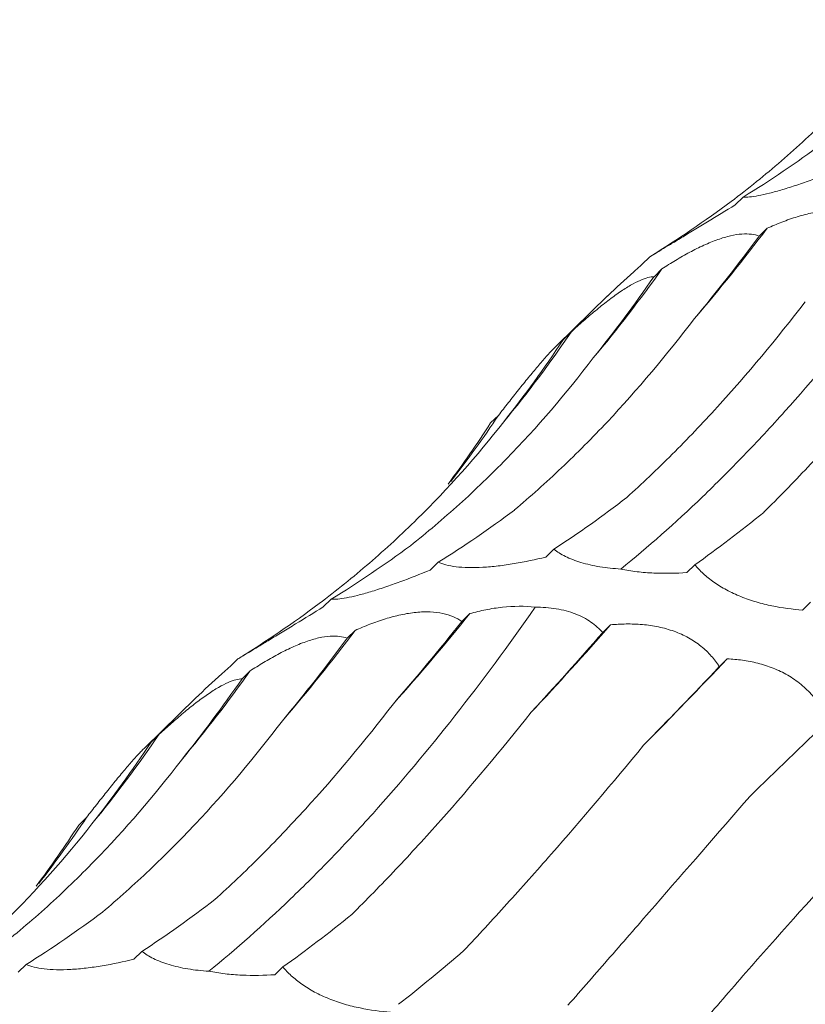
# Model space of a CAD drawing. Units: millimetres. Extents: x 250 to 14600, y 250 to 10250.
# Drawn here: x 9187 to 9210, y 4235 to 4264 of the extents above; entities that cross this region are included whole.
import ezdxf

# ---------------------------------------------------------------- set-up
doc = ezdxf.new("R2010")
doc.units = ezdxf.units.MM
doc.header["$LTSCALE"] = 50

msp = doc.modelspace()

# ---------------------------------------------------------------- linework, layer by layer
at = {"color": 7, "linetype": 'Continuous', "lineweight": 15}
for p, q in [((9208.105, 4258.342), (9207.869, 4258.112)), ((9208.809, 4257.423), (9208.573, 4257.192)), ((9205.355, 4256.582), (9205.119, 4256.351)), ((9205.711, 4256.224), (9205.479, 4255.997)), ((9204.11, 4255.429), (9202.613, 4253.968)), ((9203.04, 4254.367), (9202.8, 4254.133)), ((9200.898, 4251.913), (9200.668, 4251.688)), ((9202.527, 4247.969), (9202.291, 4247.738)), ((9199.121, 4247.587), (9198.885, 4247.357)), ((9206.68, 4247.512), (9206.444, 4247.282)), ((9195.971, 4246.499), (9195.735, 4246.269)), ((9210.091, 4246.41), (9209.855, 4246.18)), ((9200.052, 4246.075), (9199.816, 4245.843)), ((9204.2, 4245.745), (9203.968, 4245.518)), ((9196.675, 4245.579), (9196.439, 4245.349)), ((9193.221, 4244.738), (9192.984, 4244.508)), ((9207.638, 4244.742), (9207.402, 4244.511)), ((9193.577, 4244.381), (9193.345, 4244.154)), ((9191.976, 4243.586), (9190.479, 4242.124)), ((9190.906, 4242.523), (9190.666, 4242.29)), ((9188.764, 4240.07), (9188.533, 4239.845)), ((9190.393, 4236.126), (9190.157, 4235.895)), ((9186.987, 4235.744), (9186.751, 4235.514)), ((9194.546, 4235.669), (9194.31, 4235.439))]:
    msp.add_line(p, q, dxfattribs=at)
for centre, radius, start, end in [((9167.578, 4288.39), 51.565, 319.2949, 323.0909), ((9171.088, 4280.828), 42.475, 320.1366, 324.6017), ((9172.603, 4275.147), 36.854, 320.5346, 325.6766), ((9172.969, 4270.601), 33.605, 322.1185, 326.2131), ((9147.575, 4288.226), 67.31, 318.26267, 321.22785), ((9122.291, 4317.74), 109.053, 316.85857, 318.68589), ((9155.444, 4276.547), 51.565, 319.2949, 323.0909), ((9037.698, 4406.789), 234.817, 315.49755, 316.36196), ((9158.954, 4268.985), 42.475, 320.1366, 324.6017), ((9160.469, 4263.304), 36.854, 320.5346, 325.6766), ((9160.835, 4258.758), 33.605, 322.1185, 326.2131)]:
    msp.add_arc(centre, radius, start, end, dxfattribs=at)
for centre, major_axis, ratio, start_param, end_param in [((9165.783, 4327.087), (-42.426, 68.681), 0.625884, 3.139167, 3.194879), ((9152.293, 4316.352), (60.442, -53.574), 0.633786, 6.095872, 6.151448), ((9184.262, 4323.333), (-1.29, 80.329), 0.516026, 3.681233, 3.736836), ((9166.079, 4320.232), (-21.72, 77.576), 0.586437, 3.538321, 3.593308), ((9150.136, 4312.783), (-42.424, 68.682), 0.625878, 3.365779, 3.422034), ((9137.259, 4301.36), (60.444, -53.572), 0.633784, 0.052876, 0.095564), ((9188.561, 4324.206), (-1.29, 80.329), 0.516027, 3.45396, 3.509582), ((9170.066, 4321.92), (-21.72, 77.577), 0.586431, 3.310423, 3.366076), ((9211.852, 4321.104), (20.098, 77.543), 0.395919, 3.57979, 3.635513), ((9153.649, 4315.244), (-42.426, 68.681), 0.625884, 3.139167, 3.194879), ((9140.159, 4304.509), (60.442, -53.574), 0.633786, 6.095872, 6.151448), ((9191.609, 4310.101), (16.997, 78.315), 0.417067, 3.790411, 3.846192), ((9214.995, 4302.786), (35.206, 71.799), 0.269519, 3.876813, 3.931764), ((9172.128, 4311.489), (-1.29, 80.329), 0.516026, 3.681233, 3.736836), ((9233.771, 4292.241), (47.902, 63.933), 0.127703, 3.914373, 3.969991), ((9153.945, 4308.389), (-21.72, 77.576), 0.586437, 3.538321, 3.593308), ((9250.64, 4278.307), (58.561, 54.307), 0.021454, 2.303309, 2.35862), ((9138.002, 4300.94), (-42.424, 68.682), 0.625878, 3.365779, 3.422034), ((9125.125, 4289.517), (60.444, -53.572), 0.633784, 0.052876, 0.095564), ((9176.426, 4312.363), (-1.29, 80.329), 0.516027, 3.45396, 3.509582), ((9157.931, 4310.077), (-21.72, 77.577), 0.586431, 3.310423, 3.366076), ((9199.718, 4309.261), (20.098, 77.543), 0.395919, 3.57979, 3.635513), ((9219.33, 4301.935), (35.207, 71.799), 0.269515, 3.648856, 3.70451)]:
    msp.add_ellipse(centre, major_axis=major_axis, ratio=ratio, start_param=start_param, end_param=end_param, dxfattribs=at)
for points, knots in [([(9207.751, 4258.211), (9208.257, 4258.592), (9208.75, 4258.991), (9209.714, 4259.823), (9210.184, 4260.257), (9211.551, 4261.603), (9212.4, 4262.557), (9213.189, 4263.566)], [0, 0, 0, 0, 0.25, 0.25, 0.5, 0.5, 1, 1, 1, 1]), ([(9211.019, 4259.2), (9210.726, 4259.078), (9210.426, 4258.96), (9209.983, 4258.797), (9209.835, 4258.746), (9209.543, 4258.647), (9209.4, 4258.602), (9209.13, 4258.521), (9209, 4258.485), (9208.761, 4258.425), (9208.653, 4258.401), (9208.458, 4258.365), (9208.371, 4258.353), (9208.222, 4258.34), (9208.159, 4258.339), (9208.105, 4258.342)], [0, 0, 0, 0, 0.25, 0.25, 0.375, 0.375, 0.5, 0.5, 0.625, 0.625, 0.75, 0.75, 0.875, 0.875, 1, 1, 1, 1]), ([(9204.502, 4247.386), (9205.298, 4248.03), (9206.1, 4248.738), (9207.31, 4249.901), (9207.715, 4250.305), (9208.527, 4251.147), (9208.933, 4251.583), (9210.953, 4253.834), (9212.548, 4255.859), (9214.116, 4258.104)], [0, 0, 0, 0, 0.25, 0.25, 0.375, 0.375, 0.5, 0.5, 1, 1, 1, 1]), ([(9207.869, 4258.112), (9207.598, 4257.944), (9207.323, 4257.775), (9206.923, 4257.531), (9206.791, 4257.451), (9206.531, 4257.293), (9206.406, 4257.218), (9206.172, 4257.075), (9206.061, 4257.008), (9205.861, 4256.887), (9205.772, 4256.833), (9205.616, 4256.738), (9205.548, 4256.697), (9205.437, 4256.63), (9205.391, 4256.603), (9205.355, 4256.582)], [0, 0, 0, 0, 0.25, 0.25, 0.375, 0.375, 0.5, 0.5, 0.625, 0.625, 0.75, 0.75, 0.875, 0.875, 1, 1, 1, 1]), ([(9208.809, 4257.423), (9208.952, 4257.486), (9209.097, 4257.547), (9209.396, 4257.661), (9209.548, 4257.715), (9209.853, 4257.808), (9210.005, 4257.849), (9210.31, 4257.915), (9210.46, 4257.94), (9210.749, 4257.969), (9210.889, 4257.974), (9211.156, 4257.964), (9211.279, 4257.949), (9211.505, 4257.9), (9211.61, 4257.867), (9211.795, 4257.786), (9211.877, 4257.739), (9211.95, 4257.687)], [0, 0, 0, 0, 0.125, 0.125, 0.25, 0.25, 0.375, 0.375, 0.5, 0.5, 0.625, 0.625, 0.75, 0.75, 0.875, 0.875, 1, 1, 1, 1]), ([(9205.711, 4256.224), (9205.843, 4256.31), (9205.977, 4256.395), (9206.25, 4256.559), (9206.391, 4256.64), (9206.669, 4256.789), (9206.808, 4256.859), (9207.087, 4256.986), (9207.224, 4257.042), (9207.487, 4257.135), (9207.614, 4257.173), (9207.857, 4257.229), (9207.968, 4257.246), (9208.173, 4257.26), (9208.268, 4257.258), (9208.435, 4257.236), (9208.508, 4257.218), (9208.573, 4257.192)], [0, 0, 0, 0, 0.125, 0.125, 0.25, 0.25, 0.375, 0.375, 0.5, 0.5, 0.625, 0.625, 0.75, 0.75, 0.875, 0.875, 1, 1, 1, 1]), ([(9205.119, 4256.351), (9205.04, 4256.282), (9204.693, 4255.978), (9204.365, 4255.667), (9204.112, 4255.427)], [0, 0, 0, 0, 0.226771, 1, 1, 1, 1]), ([(9203.04, 4254.367), (9203.155, 4254.473), (9203.273, 4254.579), (9203.512, 4254.79), (9203.634, 4254.895), (9203.876, 4255.096), (9203.996, 4255.193), (9204.236, 4255.377), (9204.354, 4255.462), (9204.578, 4255.616), (9204.686, 4255.684), (9204.891, 4255.802), (9204.984, 4255.85), (9205.155, 4255.925), (9205.232, 4255.952), (9205.368, 4255.988), (9205.427, 4255.996), (9205.479, 4255.997)], [0, 0, 0, 0, 0.125, 0.125, 0.25, 0.25, 0.375, 0.375, 0.5, 0.5, 0.625, 0.625, 0.75, 0.75, 0.875, 0.875, 1, 1, 1, 1]), ([(9204.676, 4249.494), (9205.123, 4249.899), (9205.57, 4250.323), (9206.46, 4251.211), (9206.904, 4251.677), (9208.226, 4253.125), (9209.09, 4254.159), (9209.936, 4255.26)], [0, 0, 0, 0, 0.25, 0.25, 0.5, 0.5, 1, 1, 1, 1]), ([(9208.711, 4249.057), (9209.141, 4249.482), (9209.574, 4249.925), (9210.448, 4250.85), (9210.89, 4251.333), (9212.218, 4252.828), (9213.107, 4253.889), (9213.997, 4255.012)], [0, 0, 0, 0, 0.25, 0.25, 0.5, 0.5, 1, 1, 1, 1]), ([(9201.367, 4249.126), (9201.834, 4249.519), (9202.296, 4249.932), (9203.21, 4250.799), (9203.663, 4251.254), (9204.994, 4252.669), (9205.848, 4253.682), (9206.668, 4254.761)], [0, 0, 0, 0, 0.25, 0.25, 0.5, 0.5, 1, 1, 1, 1]), ([(9200.898, 4251.913), (9200.995, 4252.037), (9201.092, 4252.162), (9201.29, 4252.413), (9201.39, 4252.54), (9201.586, 4252.786), (9201.683, 4252.906), (9201.875, 4253.14), (9201.968, 4253.252), (9202.144, 4253.459), (9202.227, 4253.555), (9202.383, 4253.729), (9202.452, 4253.804), (9202.577, 4253.933), (9202.633, 4253.988), (9202.728, 4254.075), (9202.767, 4254.108), (9202.8, 4254.133)], [0, 0, 0, 0, 0.125, 0.125, 0.25, 0.25, 0.375, 0.375, 0.5, 0.5, 0.625, 0.625, 0.75, 0.75, 0.875, 0.875, 1, 1, 1, 1]), ([(9198.304, 4248.074), (9198.794, 4248.462), (9199.275, 4248.869), (9200.218, 4249.722), (9200.682, 4250.169), (9202.035, 4251.558), (9202.887, 4252.549), (9203.691, 4253.603)], [0, 0, 0, 0, 0.25, 0.25, 0.5, 0.5, 1, 1, 1, 1]), ([(9195.617, 4246.367), (9196.123, 4246.749), (9196.616, 4247.148), (9197.58, 4247.98), (9198.05, 4248.414), (9199.416, 4249.76), (9200.266, 4250.714), (9201.055, 4251.722)], [0, 0, 0, 0, 0.25, 0.25, 0.5, 0.5, 1, 1, 1, 1]), ([(9202.291, 4247.738), (9201.987, 4247.664), (9201.672, 4247.597), (9201.203, 4247.519), (9201.047, 4247.497), (9200.734, 4247.46), (9200.581, 4247.446), (9200.288, 4247.43), (9200.145, 4247.427), (9199.881, 4247.433), (9199.76, 4247.441), (9199.539, 4247.468), (9199.439, 4247.486), (9199.264, 4247.531), (9199.187, 4247.557), (9199.121, 4247.587)], [0, 0, 0, 0, 0.25, 0.25, 0.375, 0.375, 0.5, 0.5, 0.625, 0.625, 0.75, 0.75, 0.875, 0.875, 1, 1, 1, 1]), ([(9204.502, 4247.386), (9204.293, 4247.399), (9204.084, 4247.421), (9203.688, 4247.485), (9203.498, 4247.528), (9203.157, 4247.631), (9203.003, 4247.692), (9202.736, 4247.824), (9202.624, 4247.894), (9202.527, 4247.969)], [0, 0, 0, 0, 0.25, 0.25, 0.5, 0.5, 0.75, 0.75, 1, 1, 1, 1]), ([(9209.855, 4246.18), (9209.562, 4246.199), (9209.258, 4246.238), (9208.801, 4246.333), (9208.647, 4246.371), (9208.339, 4246.462), (9208.187, 4246.515), (9207.894, 4246.633), (9207.75, 4246.7), (9207.482, 4246.844), (9207.358, 4246.921), (9207.128, 4247.082), (9207.023, 4247.167), (9206.836, 4247.337), (9206.754, 4247.424), (9206.68, 4247.512)], [0, 0, 0, 0, 0.25, 0.25, 0.375, 0.375, 0.5, 0.5, 0.625, 0.625, 0.75, 0.75, 0.875, 0.875, 1, 1, 1, 1]), ([(9198.885, 4247.357), (9198.592, 4247.235), (9198.292, 4247.117), (9197.849, 4246.954), (9197.701, 4246.902), (9197.409, 4246.804), (9197.266, 4246.758), (9196.996, 4246.678), (9196.866, 4246.641), (9196.627, 4246.582), (9196.519, 4246.558), (9196.324, 4246.522), (9196.237, 4246.51), (9196.088, 4246.497), (9196.025, 4246.495), (9195.971, 4246.499)], [0, 0, 0, 0, 0.25, 0.25, 0.375, 0.375, 0.5, 0.5, 0.625, 0.625, 0.75, 0.75, 0.875, 0.875, 1, 1, 1, 1]), ([(9206.444, 4247.282), (9206.132, 4247.26), (9205.803, 4247.253), (9205.309, 4247.276), (9205.141, 4247.289), (9204.816, 4247.328), (9204.657, 4247.354), (9204.502, 4247.386)], [0, 0, 0, 0, 0.5, 0.5, 0.75, 0.75, 1, 1, 1, 1]), ([(9195.735, 4246.269), (9195.464, 4246.101), (9195.189, 4245.932), (9194.789, 4245.688), (9194.657, 4245.608), (9194.397, 4245.45), (9194.272, 4245.374), (9194.038, 4245.232), (9193.927, 4245.165), (9193.727, 4245.043), (9193.638, 4244.99), (9193.482, 4244.895), (9193.414, 4244.854), (9193.302, 4244.787), (9193.257, 4244.76), (9193.221, 4244.738)], [0, 0, 0, 0, 0.25, 0.25, 0.375, 0.375, 0.5, 0.5, 0.625, 0.625, 0.75, 0.75, 0.875, 0.875, 1, 1, 1, 1]), ([(9200.052, 4246.075), (9200.207, 4246.116), (9200.364, 4246.154), (9200.686, 4246.218), (9200.85, 4246.244), (9201.341, 4246.298), (9201.675, 4246.301), (9201.982, 4246.261)], [0, 0, 0, 0, 0.25, 0.25, 0.5, 0.5, 1, 1, 1, 1]), ([(9201.982, 4246.261), (9202.192, 4246.262), (9202.399, 4246.249), (9202.801, 4246.184), (9202.991, 4246.133), (9203.332, 4246.001), (9203.486, 4245.919), (9203.756, 4245.732), (9203.87, 4245.628), (9203.968, 4245.518)], [0, 0, 0, 0, 0.25, 0.25, 0.5, 0.5, 0.75, 0.75, 1, 1, 1, 1]), ([(9192.368, 4235.543), (9193.164, 4236.187), (9193.965, 4236.895), (9195.176, 4238.058), (9195.581, 4238.462), (9196.393, 4239.304), (9196.799, 4239.74), (9198.819, 4241.991), (9200.414, 4244.016), (9201.982, 4246.261)], [0, 0, 0, 0, 0.25, 0.25, 0.375, 0.375, 0.5, 0.5, 1, 1, 1, 1]), ([(9196.675, 4245.579), (9196.818, 4245.643), (9196.963, 4245.704), (9197.261, 4245.818), (9197.414, 4245.872), (9197.718, 4245.965), (9197.871, 4246.006), (9198.176, 4246.072), (9198.326, 4246.096), (9198.615, 4246.126), (9198.755, 4246.131), (9199.022, 4246.121), (9199.145, 4246.106), (9199.371, 4246.057), (9199.476, 4246.023), (9199.661, 4245.943), (9199.743, 4245.896), (9199.816, 4245.843)], [0, 0, 0, 0, 0.125, 0.125, 0.25, 0.25, 0.375, 0.375, 0.5, 0.5, 0.625, 0.625, 0.75, 0.75, 0.875, 0.875, 1, 1, 1, 1]), ([(9204.2, 4245.745), (9204.351, 4245.758), (9204.504, 4245.767), (9204.817, 4245.77), (9204.977, 4245.765), (9205.294, 4245.737), (9205.452, 4245.715), (9205.767, 4245.649), (9205.922, 4245.606), (9206.217, 4245.5), (9206.359, 4245.436), (9206.628, 4245.287), (9206.75, 4245.204), (9206.975, 4245.024), (9207.077, 4244.926), (9207.256, 4244.723), (9207.334, 4244.619), (9207.402, 4244.511)], [0, 0, 0, 0, 0.125, 0.125, 0.25, 0.25, 0.375, 0.375, 0.5, 0.5, 0.625, 0.625, 0.75, 0.75, 0.875, 0.875, 1, 1, 1, 1]), ([(9193.577, 4244.381), (9193.709, 4244.467), (9193.843, 4244.551), (9194.116, 4244.716), (9194.256, 4244.796), (9194.535, 4244.946), (9194.674, 4245.016), (9194.953, 4245.143), (9195.09, 4245.199), (9195.353, 4245.292), (9195.48, 4245.33), (9195.723, 4245.386), (9195.834, 4245.403), (9196.039, 4245.417), (9196.134, 4245.415), (9196.3, 4245.393), (9196.374, 4245.374), (9196.439, 4245.349)], [0, 0, 0, 0, 0.125, 0.125, 0.25, 0.25, 0.375, 0.375, 0.5, 0.5, 0.625, 0.625, 0.75, 0.75, 0.875, 0.875, 1, 1, 1, 1]), ([(9207.638, 4244.742), (9207.784, 4244.735), (9207.932, 4244.722), (9208.232, 4244.68), (9208.386, 4244.651), (9208.688, 4244.575), (9208.838, 4244.527), (9209.135, 4244.409), (9209.28, 4244.339), (9209.555, 4244.18), (9209.686, 4244.089), (9209.932, 4243.886), (9210.043, 4243.778), (9210.243, 4243.548), (9210.333, 4243.425), (9210.489, 4243.177), (9210.555, 4243.051), (9210.612, 4242.924)], [0, 0, 0, 0, 0.125, 0.125, 0.25, 0.25, 0.375, 0.375, 0.5, 0.5, 0.625, 0.625, 0.75, 0.75, 0.875, 0.875, 1, 1, 1, 1]), ([(9192.984, 4244.508), (9192.906, 4244.439), (9192.559, 4244.135), (9192.231, 4243.824), (9191.978, 4243.584)], [0, 0, 0, 0, 0.226771, 1, 1, 1, 1]), ([(9190.906, 4242.523), (9191.021, 4242.63), (9191.139, 4242.736), (9191.378, 4242.947), (9191.5, 4243.052), (9191.742, 4243.253), (9191.862, 4243.35), (9192.102, 4243.533), (9192.22, 4243.619), (9192.444, 4243.772), (9192.552, 4243.841), (9192.757, 4243.959), (9192.85, 4244.007), (9193.021, 4244.082), (9193.098, 4244.109), (9193.234, 4244.144), (9193.293, 4244.153), (9193.345, 4244.154)], [0, 0, 0, 0, 0.125, 0.125, 0.25, 0.25, 0.375, 0.375, 0.5, 0.5, 0.625, 0.625, 0.75, 0.75, 0.875, 0.875, 1, 1, 1, 1]), ([(9192.542, 4237.651), (9192.989, 4238.055), (9193.436, 4238.479), (9194.326, 4239.368), (9194.77, 4239.833), (9196.092, 4241.282), (9196.956, 4242.316), (9197.802, 4243.416)], [0, 0, 0, 0, 0.25, 0.25, 0.5, 0.5, 1, 1, 1, 1]), ([(9196.577, 4237.214), (9197.006, 4237.638), (9197.44, 4238.082), (9198.314, 4239.007), (9198.756, 4239.489), (9200.084, 4240.985), (9200.973, 4242.046), (9201.863, 4243.169)], [0, 0, 0, 0, 0.25, 0.25, 0.5, 0.5, 1, 1, 1, 1]), ([(9189.233, 4237.282), (9189.7, 4237.676), (9190.162, 4238.089), (9191.076, 4238.956), (9191.528, 4239.41), (9192.86, 4240.826), (9193.714, 4241.839), (9194.534, 4242.918)], [0, 0, 0, 0, 0.25, 0.25, 0.5, 0.5, 1, 1, 1, 1]), ([(9188.764, 4240.07), (9188.861, 4240.194), (9188.958, 4240.319), (9189.156, 4240.57), (9189.256, 4240.697), (9189.452, 4240.942), (9189.549, 4241.063), (9189.741, 4241.297), (9189.834, 4241.409), (9190.01, 4241.615), (9190.093, 4241.712), (9190.249, 4241.885), (9190.318, 4241.961), (9190.443, 4242.09), (9190.499, 4242.145), (9190.594, 4242.232), (9190.633, 4242.265), (9190.666, 4242.29)], [0, 0, 0, 0, 0.125, 0.125, 0.25, 0.25, 0.375, 0.375, 0.5, 0.5, 0.625, 0.625, 0.75, 0.75, 0.875, 0.875, 1, 1, 1, 1]), ([(9199.882, 4236.15), (9200.296, 4236.591), (9200.717, 4237.048), (9201.575, 4237.997), (9202.014, 4238.49), (9203.343, 4240.008), (9204.25, 4241.075), (9205.174, 4242.196)], [0, 0, 0, 0, 0.25, 0.25, 0.5, 0.5, 1, 1, 1, 1]), ([(9186.17, 4236.231), (9186.66, 4236.619), (9187.141, 4237.026), (9188.084, 4237.879), (9188.548, 4238.326), (9189.901, 4239.715), (9190.753, 4240.706), (9191.557, 4241.76)], [0, 0, 0, 0, 0.25, 0.25, 0.5, 0.5, 1, 1, 1, 1]), ([(9202.945, 4234.539), (9203.348, 4235.001), (9203.764, 4235.476), (9204.62, 4236.456), (9205.06, 4236.961), (9206.408, 4238.508), (9207.342, 4239.582), (9208.309, 4240.699)], [0, 0, 0, 0, 0.25, 0.25, 0.5, 0.5, 1, 1, 1, 1]), ([(9183.483, 4234.524), (9183.989, 4234.906), (9184.482, 4235.305), (9185.446, 4236.137), (9185.916, 4236.571), (9187.282, 4237.917), (9188.132, 4238.871), (9188.921, 4239.879)], [0, 0, 0, 0, 0.25, 0.25, 0.5, 0.5, 1, 1, 1, 1]), ([(9205.621, 4232.488), (9206.018, 4232.97), (9206.431, 4233.462), (9207.286, 4234.467), (9207.73, 4234.981), (9209.097, 4236.545), (9210.057, 4237.616), (9211.064, 4238.716)], [0, 0, 0, 0, 0.25, 0.25, 0.5, 0.5, 1, 1, 1, 1]), ([(9192.368, 4235.543), (9192.159, 4235.555), (9191.95, 4235.577), (9191.554, 4235.642), (9191.364, 4235.685), (9191.023, 4235.788), (9190.869, 4235.849), (9190.602, 4235.98), (9190.49, 4236.051), (9190.393, 4236.126)], [0, 0, 0, 0, 0.25, 0.25, 0.5, 0.5, 0.75, 0.75, 1, 1, 1, 1]), ([(9207.791, 4230.126), (9208.187, 4230.627), (9208.599, 4231.134), (9209.46, 4232.161), (9209.909, 4232.682), (9211.3, 4234.255), (9212.285, 4235.317), (9213.327, 4236.391)], [0, 0, 0, 0, 0.25, 0.25, 0.5, 0.5, 1, 1, 1, 1]), ([(9190.157, 4235.895), (9189.852, 4235.821), (9189.538, 4235.754), (9189.069, 4235.676), (9188.913, 4235.653), (9188.6, 4235.617), (9188.447, 4235.603), (9188.153, 4235.587), (9188.011, 4235.584), (9187.747, 4235.589), (9187.626, 4235.598), (9187.405, 4235.625), (9187.305, 4235.643), (9187.13, 4235.688), (9187.053, 4235.714), (9186.987, 4235.744)], [0, 0, 0, 0, 0.25, 0.25, 0.375, 0.375, 0.5, 0.5, 0.625, 0.625, 0.75, 0.75, 0.875, 0.875, 1, 1, 1, 1]), ([(9194.31, 4235.439), (9193.998, 4235.417), (9193.669, 4235.41), (9193.175, 4235.433), (9193.007, 4235.446), (9192.682, 4235.485), (9192.523, 4235.511), (9192.368, 4235.543)], [0, 0, 0, 0, 0.5, 0.5, 0.75, 0.75, 1, 1, 1, 1]), ([(9197.721, 4234.337), (9197.428, 4234.356), (9197.124, 4234.395), (9196.667, 4234.49), (9196.513, 4234.527), (9196.205, 4234.619), (9196.053, 4234.672), (9195.76, 4234.79), (9195.616, 4234.857), (9195.348, 4235.001), (9195.224, 4235.077), (9194.994, 4235.239), (9194.889, 4235.324), (9194.702, 4235.494), (9194.62, 4235.581), (9194.546, 4235.669)], [0, 0, 0, 0, 0.25, 0.25, 0.375, 0.375, 0.5, 0.5, 0.625, 0.625, 0.75, 0.75, 0.875, 0.875, 1, 1, 1, 1])]:
    msp.add_open_spline(points, degree=3, knots=knots, dxfattribs=at)

doc.saveas('drawing.dxf')
